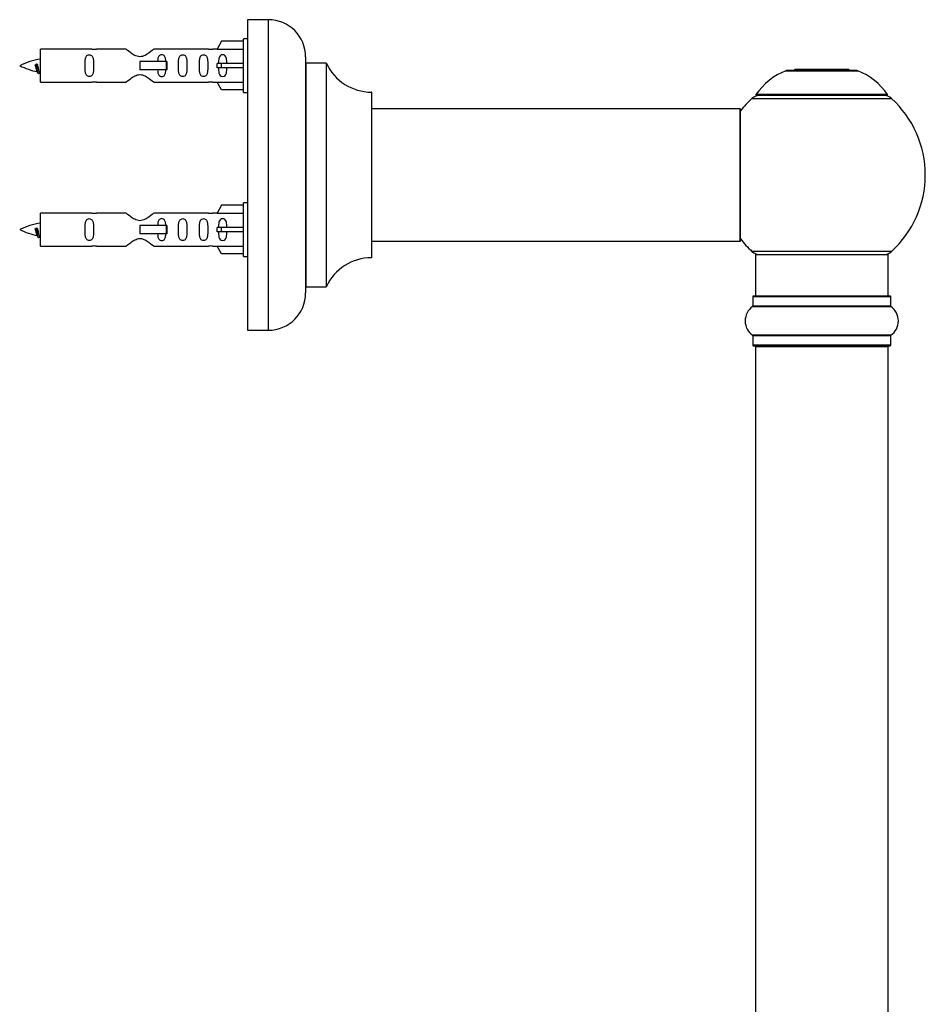
# Model space of a CAD drawing. Units: millimetres. Extents: x 0 to 1453, y 0 to 2541.
# Drawn here: x 1168 to 1387, y 1930 to 2167 of the extents above; entities that cross this region are included whole.
import ezdxf

# ---------------------------------------------------------------- set-up
doc = ezdxf.new("R2010")
doc.units = ezdxf.units.MM
doc.layers.add('DV3_Défaut', color=7, linetype='Continuous')
doc.layers.add('Défaut', color=7, linetype='Continuous')

# ---------------------------------------------------------------- blocks, each defined once
blk = doc.blocks.new('SE2')
at = {"layer": 'DV3_Défaut', "color": 7, "linetype": 'Continuous'}
for p, q in [((1223.01, 2167.43), (1223.01, 2092.43)), ((1228.01, 2167.43), (1223.01, 2167.43)), ((1228.01, 2167.43), (1228.01, 2092.43)), ((1216.68, 2162.21), (1215.63, 2160.3)), ((1222.01, 2162.21), (1216.68, 2162.21)), ((1222.01, 2149.83), (1222.01, 2162.83)), ((1223.01, 2162.83), (1222.01, 2162.83)), ((1173.01, 2152.33), (1173.01, 2160.33)), ((1185.42, 2160.33), (1173.01, 2160.33)), ((1193.66, 2160.31), (1186.49, 2160.31)), ((1213.53, 2160.31), (1200.36, 2160.31)), ((1215.65, 2160.33), (1214.6, 2160.33)), ((1215.63, 2160.3), (1222.01, 2160.3)), ((1203.3, 2157.33), (1197.01, 2157.33)), ((1197.01, 2157.33), (1197.01, 2156.33)), ((1203.47, 2157.33), (1203.3, 2157.33)), ((1203.3, 2157.33), (1203.3, 2155.33)), ((1203.47, 2157.33), (1203.47, 2155.33)), ((1237.01, 2158.43), (1237.01, 2101.43)), ((1172.02, 2156.68), (1171.75, 2156.56)), ((1172.25, 2156.58), (1172.02, 2156.68)), ((1197.01, 2156.33), (1197.01, 2155.33)), ((1203.3, 2155.33), (1197.01, 2155.33)), ((1203.47, 2155.33), (1203.3, 2155.33)), ((1216.68, 2156.83), (1215.63, 2156.83)), ((1216.68, 2155.83), (1215.63, 2155.83)), ((1222.01, 2156.83), (1216.68, 2156.83)), ((1216.68, 2155.83), (1216.68, 2156.83)), ((1222.01, 2155.83), (1216.68, 2155.83)), ((1237.11, 2102.93), (1237.11, 2156.93)), ((1241.95, 2156.93), (1237.11, 2156.93)), ((1241.95, 2156.93), (1241.95, 2102.93)), ((1242.04, 2102.99), (1242.04, 2156.87)), ((1352.98, 2155.11), (1370.34, 2155.11)), ((1369.97, 2155.18), (1353.35, 2155.18)), ((1355.16, 2155.38), (1354.96, 2155.18)), ((1368.16, 2155.38), (1355.16, 2155.38)), ((1368.36, 2155.18), (1368.16, 2155.38)), ((1173.01, 2152.33), (1185.42, 2152.33)), ((1186.49, 2152.35), (1193.66, 2152.35)), ((1200.36, 2152.35), (1213.53, 2152.35)), ((1214.6, 2152.33), (1215.65, 2152.33)), ((1215.63, 2152.36), (1222.01, 2152.36)), ((1216.68, 2150.45), (1215.63, 2152.36)), ((1222.01, 2150.45), (1216.68, 2150.45)), ((1222.01, 2149.83), (1223.01, 2149.83)), ((1252.91, 2149.93), (1252.91, 2109.93)), ((1253.01, 2110.03), (1253.01, 2149.83)), ((1344.81, 2148.39), (1378.51, 2148.39)), ((1377.55, 2149.34), (1345.77, 2149.34)), ((1345.85, 2149.18), (1377.47, 2149.18)), ((1341.91, 2145.93), (1253.01, 2145.93)), ((1341.91, 2145.93), (1341.91, 2113.93)), ((1342.01, 2114.03), (1342.01, 2145.83)), ((1216.68, 2122.61), (1215.63, 2120.7)), ((1222.01, 2122.61), (1216.68, 2122.61)), ((1222.01, 2110.23), (1222.01, 2123.23)), ((1223.01, 2123.23), (1222.01, 2123.23)), ((1173.01, 2112.73), (1173.01, 2120.73)), ((1185.42, 2120.73), (1173.01, 2120.73)), ((1193.66, 2120.71), (1186.49, 2120.71)), ((1213.53, 2120.71), (1200.36, 2120.71)), ((1215.65, 2120.73), (1214.6, 2120.73)), ((1215.63, 2120.7), (1222.01, 2120.7)), ((1172.02, 2117.08), (1171.75, 2116.96)), ((1172.25, 2116.98), (1172.02, 2117.08)), ((1203.3, 2117.73), (1197.01, 2117.73)), ((1197.01, 2117.73), (1197.01, 2116.73)), ((1197.01, 2116.73), (1197.01, 2115.73)), ((1203.47, 2117.73), (1203.3, 2117.73)), ((1203.3, 2117.73), (1203.3, 2115.73)), ((1203.47, 2117.73), (1203.47, 2115.73)), ((1216.68, 2117.23), (1215.63, 2117.23)), ((1222.01, 2117.23), (1216.68, 2117.23)), ((1216.68, 2116.23), (1216.68, 2117.23)), ((1203.3, 2115.73), (1197.01, 2115.73)), ((1203.47, 2115.73), (1203.3, 2115.73)), ((1216.68, 2116.23), (1215.63, 2116.23)), ((1222.01, 2116.23), (1216.68, 2116.23)), ((1173.01, 2112.73), (1185.42, 2112.73)), ((1186.49, 2112.75), (1193.66, 2112.75)), ((1200.36, 2112.75), (1213.53, 2112.75)), ((1214.6, 2112.73), (1215.65, 2112.73)), ((1215.63, 2112.76), (1222.01, 2112.76)), ((1216.68, 2110.85), (1215.63, 2112.76)), ((1253.01, 2113.93), (1326.26, 2113.93)), ((1326.26, 2113.93), (1329.76, 2113.93)), ((1329.76, 2113.93), (1341.91, 2113.93)), ((1222.01, 2110.85), (1216.68, 2110.85)), ((1222.01, 2110.23), (1223.01, 2110.23)), ((1378.51, 2111.46), (1344.81, 2111.46)), ((1345.66, 2110.68), (1377.66, 2110.68)), ((1345.66, 2110.68), (1345.66, 2100.68)), ((1377.66, 2100.68), (1377.66, 2110.68)), ((1237.11, 2102.93), (1241.95, 2102.93)), ((1345.01, 2100.58), (1378.31, 2100.58)), ((1345.01, 2100.58), (1345.01, 2098.23)), ((1378.21, 2100.68), (1345.11, 2100.68)), ((1378.31, 2098.23), (1378.31, 2100.58)), ((1344.97, 2098.15), (1378.35, 2098.15)), ((1378.31, 2098.23), (1345.01, 2098.23)), ((1223.01, 2092.43), (1228.01, 2092.43)), ((1378.35, 2091.21), (1344.97, 2091.21)), ((1345.01, 2091.13), (1378.31, 2091.13)), ((1345.01, 2091.13), (1345.01, 2088.78)), ((1378.31, 2088.78), (1378.31, 2091.13)), ((1378.31, 2088.78), (1345.01, 2088.78)), ((1345.11, 2088.68), (1378.21, 2088.68)), ((1345.66, 2088.48), (1377.66, 2088.48)), ((1345.66, 2088.48), (1345.66, 1921.88)), ((1377.66, 1921.88), (1377.66, 2088.48))]:
    blk.add_line(p, q, dxfattribs=at)
for centre, radius, start, end in [((1228.01, 2158.43), 9, 0, 90), ((1186.01, 2164.28), 3.99, 261.3705, 276.8507), ((1214.01, 2164.28), 3.99, 263.1493, 278.6295), ((1175.02, 2142.57), 15.45, 97.4607, 117.1264), ((1237.11, 2157.03), 0.1, 180, 270), ((1175.02, 2170.08), 15.45, 242.8736, 259.8304), ((1139.18, 2139.62), 36.4, 23.9999, 25.188), ((1209.25, 2138.09), 40.12, 155.2455, 155.9777), ((1175.02, 2170.08), 15.45, 261.4313, 262.5393), ((1241.95, 2156.83), 0.1, 24.9267, 90), ((1252.92, 2161.93), 12, 204.9267, 269.958), ((1358.94, 2140.26), 16, 111.8969, 145.4476), ((1353.35, 2154.18), 1, 90, 111.8969), ((1369.97, 2154.18), 1, 68.1031, 90), ((1364.38, 2140.26), 16, 34.5524, 68.1031), ((1186.01, 2148.38), 3.99, 83.1493, 98.6295), ((1214.01, 2148.38), 3.99, 81.3705, 96.8507), ((1252.91, 2149.83), 0.1, 0, 89.958), ((1361.66, 2129.93), 25, 132.3846, 141.8133), ((1346.83, 2146.18), 3, 90, 132.3846), ((1345.85, 2149.28), 0.1, 145.4476, 270), ((1376.49, 2146.18), 3, 47.6154, 90), ((1377.47, 2149.28), 0.1, 270, 34.5524), ((1361.66, 2129.93), 25, 312.3846, 47.6154), ((1341.91, 2145.83), 0.1, 0, 90), ((1186.01, 2124.68), 3.99, 261.3705, 276.8507), ((1214.01, 2124.68), 3.99, 263.1493, 278.6295), ((1175.02, 2102.97), 15.45, 97.4607, 117.1264), ((1175.02, 2130.48), 15.45, 242.8736, 259.8304), ((1139.18, 2100.02), 36.4, 23.9999, 25.188), ((1209.25, 2098.49), 40.12, 155.2455, 155.9777), ((1175.02, 2130.48), 15.45, 261.4313, 262.5393), ((1361.66, 2129.93), 25, 218.1867, 227.6154), ((1186.01, 2108.78), 3.99, 83.1493, 98.6295), ((1214.01, 2108.78), 3.99, 81.3705, 96.8507), ((1341.91, 2114.03), 0.1, 270, 0), ((1252.92, 2097.93), 12, 90.042, 155.0733), ((1252.91, 2110.03), 0.1, 270.042, 0), ((1346.83, 2113.68), 3, 227.6154, 270), ((1376.49, 2113.68), 3, 270, 312.3846), ((1237.11, 2102.83), 0.1, 90, 180), ((1241.95, 2103.03), 0.1, 270, 335.0733), ((1228.01, 2101.43), 9, 270, 0), ((1345.11, 2100.58), 0.1, 90, 180), ((1378.21, 2100.58), 0.1, 0, 90), ((1347.4, 2094.68), 4.24, 124.9821, 235.0179), ((1344.91, 2098.23), 0.1, 304.9821, 0), ((1378.41, 2098.23), 0.1, 180, 235.0179), ((1375.92, 2094.68), 4.24, 304.9821, 55.0179), ((1344.91, 2091.13), 0.1, 0, 55.0179), ((1378.41, 2091.13), 0.1, 124.9821, 180), ((1345.11, 2088.78), 0.1, 180, 270), ((1345.86, 2088.48), 0.2, 90, 180), ((1377.46, 2088.48), 0.2, 0, 90), ((1378.21, 2088.78), 0.1, 270, 0)]:
    blk.add_arc(centre, radius, start, end, dxfattribs=at)
for centre in [(1213.45, 2156.33), (1213.45, 2116.73)]:
    blk.add_ellipse(centre, major_axis=(0, -4), ratio=0.550336, start_param=1.445468, end_param=1.696124, dxfattribs=at)
for points, knots in [([(1200.36, 2160.31), (1200.26, 2160.23), (1199.82, 2159.85), (1198.95, 2159.23), (1198.62, 2159), (1197.88, 2158.63), (1197.45, 2158.48), (1196.56, 2158.49), (1196.13, 2158.63), (1195.39, 2159.01), (1195.06, 2159.23), (1194.19, 2159.86), (1193.76, 2160.23), (1193.66, 2160.31)], [0, 0, 0, 0, 0.25, 0.25, 0.375, 0.375, 0.5, 0.5, 0.625, 0.625, 0.75, 0.75, 1, 1, 1, 1]), ([(1185.78, 2156.33), (1185.78, 2156.89), (1185.8, 2157.44), (1185.68, 2158.2), (1185.61, 2158.44), (1185.31, 2158.83), (1185.06, 2158.98), (1184.49, 2158.97), (1184.24, 2158.83), (1183.95, 2158.44), (1183.88, 2158.2), (1183.76, 2157.44), (1183.78, 2156.88), (1183.78, 2155.77), (1183.76, 2155.21), (1183.88, 2154.45), (1183.95, 2154.21), (1184.25, 2153.82), (1184.5, 2153.68), (1185.07, 2153.68), (1185.32, 2153.83), (1185.61, 2154.22), (1185.68, 2154.46), (1185.8, 2155.21), (1185.78, 2155.77), (1185.78, 2156.33)], [0, 0, 0, 0, 0.125, 0.125, 0.1875, 0.1875, 0.25, 0.25, 0.3125, 0.3125, 0.375, 0.375, 0.5, 0.5, 0.625, 0.625, 0.6875, 0.6875, 0.75, 0.75, 0.8125, 0.8125, 0.875, 0.875, 1, 1, 1, 1]), ([(1203.26, 2157.34), (1203.25, 2157.55), (1203.24, 2157.75), (1203.16, 2158.2), (1203.09, 2158.44), (1202.8, 2158.83), (1202.55, 2158.98), (1201.98, 2158.97), (1201.73, 2158.83), (1201.44, 2158.44), (1201.37, 2158.2), (1201.29, 2157.75), (1201.28, 2157.55), (1201.27, 2157.34)], [0, 0, 0, 0, 0.1402, 0.1402, 0.320298, 0.320298, 0.500396, 0.500396, 0.680494, 0.680494, 0.860592, 0.860592, 1, 1, 1, 1]), ([(1208.34, 2156.33), (1208.34, 2156.89), (1208.36, 2157.44), (1208.24, 2158.2), (1208.17, 2158.44), (1207.87, 2158.83), (1207.62, 2158.98), (1207.05, 2158.97), (1206.8, 2158.83), (1206.51, 2158.44), (1206.44, 2158.2), (1206.32, 2157.44), (1206.34, 2156.88), (1206.34, 2155.77), (1206.32, 2155.21), (1206.44, 2154.45), (1206.51, 2154.21), (1206.81, 2153.82), (1207.06, 2153.68), (1207.62, 2153.68), (1207.87, 2153.83), (1208.17, 2154.22), (1208.24, 2154.46), (1208.36, 2155.21), (1208.34, 2155.77), (1208.34, 2156.33)], [0, 0, 0, 0, 0.125, 0.125, 0.1875, 0.1875, 0.25, 0.25, 0.3125, 0.3125, 0.375, 0.375, 0.5, 0.5, 0.625, 0.625, 0.6875, 0.6875, 0.75, 0.75, 0.8125, 0.8125, 0.875, 0.875, 1, 1, 1, 1]), ([(1213.37, 2156.33), (1213.37, 2156.89), (1213.39, 2157.44), (1213.27, 2158.2), (1213.2, 2158.44), (1212.9, 2158.83), (1212.65, 2158.98), (1212.08, 2158.97), (1211.83, 2158.83), (1211.54, 2158.44), (1211.47, 2158.2), (1211.35, 2157.44), (1211.37, 2156.88), (1211.37, 2155.77), (1211.35, 2155.21), (1211.47, 2154.45), (1211.54, 2154.21), (1211.84, 2153.82), (1212.09, 2153.68), (1212.65, 2153.68), (1212.9, 2153.83), (1213.2, 2154.22), (1213.27, 2154.46), (1213.39, 2155.21), (1213.37, 2155.77), (1213.37, 2156.33)], [0, 0, 0, 0, 0.125, 0.125, 0.1875, 0.1875, 0.25, 0.25, 0.3125, 0.3125, 0.375, 0.375, 0.5, 0.5, 0.625, 0.625, 0.6875, 0.6875, 0.75, 0.75, 0.8125, 0.8125, 0.875, 0.875, 1, 1, 1, 1]), ([(1217.99, 2156.83), (1217.99, 2157.3), (1217.99, 2157.76), (1217.83, 2158.38), (1217.74, 2158.57), (1217.45, 2158.87), (1217.23, 2158.97), (1216.75, 2158.97), (1216.52, 2158.87), (1216.23, 2158.57), (1216.15, 2158.37), (1215.99, 2157.76), (1215.99, 2157.3), (1215.99, 2156.83)], [0, 0, 0, 0, 0.25, 0.25, 0.375, 0.375, 0.5, 0.5, 0.625, 0.625, 0.75, 0.75, 1, 1, 1, 1]), ([(1172.16, 2155.02), (1172.1, 2155.14), (1172.04, 2155.32), (1171.91, 2155.83), (1171.83, 2156.22), (1171.74, 2156.56)], [0, 0, 0, 0, 0.41768, 0.41768, 1, 1, 1, 1]), ([(1172.25, 2156.58), (1172.31, 2156.25), (1172.38, 2155.9), (1172.49, 2155.3), (1172.55, 2155.06), (1172.65, 2154.85), (1172.68, 2154.81), (1172.72, 2154.8)], [0, 0, 0, 0, 0.390102, 0.390102, 0.780204, 0.780204, 1, 1, 1, 1]), ([(1201.27, 2155.32), (1201.28, 2155.11), (1201.29, 2154.9), (1201.37, 2154.45), (1201.44, 2154.21), (1201.74, 2153.82), (1201.99, 2153.68), (1202.55, 2153.68), (1202.8, 2153.83), (1203.09, 2154.22), (1203.16, 2154.46), (1203.24, 2154.91), (1203.25, 2155.11), (1203.26, 2155.32)], [0, 0, 0, 0, 0.14116, 0.14116, 0.3209309, 0.3209309, 0.5007017, 0.5007017, 0.6804725, 0.6804725, 0.8602434, 0.8602434, 1, 1, 1, 1]), ([(1215.99, 2155.83), (1215.99, 2155.36), (1215.99, 2154.9), (1216.15, 2154.28), (1216.23, 2154.09), (1216.53, 2153.79), (1216.75, 2153.68), (1217.23, 2153.68), (1217.45, 2153.79), (1217.74, 2154.09), (1217.83, 2154.28), (1217.99, 2154.9), (1217.99, 2155.36), (1217.99, 2155.83)], [0, 0, 0, 0, 0.25, 0.25, 0.375, 0.375, 0.5, 0.5, 0.625, 0.625, 0.75, 0.75, 1, 1, 1, 1]), ([(1193.66, 2152.35), (1193.76, 2152.43), (1194.2, 2152.81), (1195.06, 2153.43), (1195.4, 2153.66), (1196.14, 2154.03), (1196.57, 2154.17), (1197.46, 2154.17), (1197.88, 2154.02), (1198.63, 2153.65), (1198.96, 2153.43), (1199.83, 2152.8), (1200.26, 2152.43), (1200.36, 2152.35)], [0, 0, 0, 0, 0.25, 0.25, 0.375, 0.375, 0.5, 0.5, 0.625, 0.625, 0.75, 0.75, 1, 1, 1, 1]), ([(1185.78, 2116.73), (1185.78, 2117.29), (1185.8, 2117.84), (1185.68, 2118.6), (1185.61, 2118.84), (1185.31, 2119.23), (1185.06, 2119.38), (1184.49, 2119.37), (1184.24, 2119.23), (1183.95, 2118.84), (1183.88, 2118.6), (1183.76, 2117.84), (1183.78, 2117.28), (1183.78, 2116.17), (1183.76, 2115.61), (1183.88, 2114.85), (1183.95, 2114.61), (1184.25, 2114.22), (1184.5, 2114.08), (1185.07, 2114.08), (1185.32, 2114.23), (1185.61, 2114.62), (1185.68, 2114.86), (1185.8, 2115.61), (1185.78, 2116.17), (1185.78, 2116.73)], [0, 0, 0, 0, 0.125, 0.125, 0.1875, 0.1875, 0.25, 0.25, 0.3125, 0.3125, 0.375, 0.375, 0.5, 0.5, 0.625, 0.625, 0.6875, 0.6875, 0.75, 0.75, 0.8125, 0.8125, 0.875, 0.875, 1, 1, 1, 1]), ([(1200.36, 2120.71), (1200.26, 2120.63), (1199.82, 2120.25), (1198.95, 2119.63), (1198.62, 2119.4), (1197.88, 2119.03), (1197.45, 2118.88), (1196.56, 2118.89), (1196.13, 2119.03), (1195.39, 2119.41), (1195.06, 2119.63), (1194.19, 2120.26), (1193.76, 2120.63), (1193.66, 2120.71)], [0, 0, 0, 0, 0.25, 0.25, 0.375, 0.375, 0.5, 0.5, 0.625, 0.625, 0.75, 0.75, 1, 1, 1, 1]), ([(1203.26, 2117.74), (1203.25, 2117.95), (1203.24, 2118.15), (1203.16, 2118.6), (1203.09, 2118.84), (1202.8, 2119.23), (1202.55, 2119.38), (1201.98, 2119.37), (1201.73, 2119.23), (1201.44, 2118.84), (1201.37, 2118.6), (1201.29, 2118.15), (1201.28, 2117.95), (1201.27, 2117.74)], [0, 0, 0, 0, 0.1402, 0.1402, 0.320298, 0.320298, 0.500396, 0.500396, 0.680494, 0.680494, 0.860592, 0.860592, 1, 1, 1, 1]), ([(1208.34, 2116.73), (1208.34, 2117.29), (1208.36, 2117.84), (1208.24, 2118.6), (1208.17, 2118.84), (1207.87, 2119.23), (1207.62, 2119.38), (1207.05, 2119.37), (1206.8, 2119.23), (1206.51, 2118.84), (1206.44, 2118.6), (1206.32, 2117.84), (1206.34, 2117.28), (1206.34, 2116.17), (1206.32, 2115.61), (1206.44, 2114.85), (1206.51, 2114.61), (1206.81, 2114.22), (1207.06, 2114.08), (1207.62, 2114.08), (1207.87, 2114.23), (1208.17, 2114.62), (1208.24, 2114.86), (1208.36, 2115.61), (1208.34, 2116.17), (1208.34, 2116.73)], [0, 0, 0, 0, 0.125, 0.125, 0.1875, 0.1875, 0.25, 0.25, 0.3125, 0.3125, 0.375, 0.375, 0.5, 0.5, 0.625, 0.625, 0.6875, 0.6875, 0.75, 0.75, 0.8125, 0.8125, 0.875, 0.875, 1, 1, 1, 1]), ([(1213.37, 2116.73), (1213.37, 2117.29), (1213.39, 2117.84), (1213.27, 2118.6), (1213.2, 2118.84), (1212.9, 2119.23), (1212.65, 2119.38), (1212.08, 2119.37), (1211.83, 2119.23), (1211.54, 2118.84), (1211.47, 2118.6), (1211.35, 2117.84), (1211.37, 2117.28), (1211.37, 2116.17), (1211.35, 2115.61), (1211.47, 2114.85), (1211.54, 2114.61), (1211.84, 2114.22), (1212.09, 2114.08), (1212.65, 2114.08), (1212.9, 2114.23), (1213.2, 2114.62), (1213.27, 2114.86), (1213.39, 2115.61), (1213.37, 2116.17), (1213.37, 2116.73)], [0, 0, 0, 0, 0.125, 0.125, 0.1875, 0.1875, 0.25, 0.25, 0.3125, 0.3125, 0.375, 0.375, 0.5, 0.5, 0.625, 0.625, 0.6875, 0.6875, 0.75, 0.75, 0.8125, 0.8125, 0.875, 0.875, 1, 1, 1, 1]), ([(1217.99, 2117.23), (1217.99, 2117.7), (1217.99, 2118.16), (1217.83, 2118.78), (1217.74, 2118.97), (1217.45, 2119.27), (1217.23, 2119.37), (1216.75, 2119.37), (1216.52, 2119.27), (1216.23, 2118.97), (1216.15, 2118.77), (1215.99, 2118.16), (1215.99, 2117.7), (1215.99, 2117.23)], [0, 0, 0, 0, 0.25, 0.25, 0.375, 0.375, 0.5, 0.5, 0.625, 0.625, 0.75, 0.75, 1, 1, 1, 1]), ([(1172.16, 2115.42), (1172.1, 2115.54), (1172.04, 2115.72), (1171.91, 2116.23), (1171.83, 2116.62), (1171.74, 2116.96)], [0, 0, 0, 0, 0.41768, 0.41768, 1, 1, 1, 1]), ([(1172.25, 2116.98), (1172.31, 2116.65), (1172.38, 2116.3), (1172.49, 2115.7), (1172.55, 2115.46), (1172.65, 2115.25), (1172.68, 2115.21), (1172.72, 2115.2)], [0, 0, 0, 0, 0.390102, 0.390102, 0.780204, 0.780204, 1, 1, 1, 1]), ([(1193.66, 2112.75), (1193.76, 2112.83), (1194.2, 2113.21), (1195.06, 2113.83), (1195.4, 2114.06), (1196.14, 2114.43), (1196.57, 2114.57), (1197.46, 2114.57), (1197.88, 2114.42), (1198.63, 2114.05), (1198.96, 2113.83), (1199.83, 2113.2), (1200.26, 2112.83), (1200.36, 2112.75)], [0, 0, 0, 0, 0.25, 0.25, 0.375, 0.375, 0.5, 0.5, 0.625, 0.625, 0.75, 0.75, 1, 1, 1, 1]), ([(1201.27, 2115.72), (1201.28, 2115.51), (1201.29, 2115.3), (1201.37, 2114.85), (1201.44, 2114.61), (1201.74, 2114.22), (1201.99, 2114.08), (1202.55, 2114.08), (1202.8, 2114.23), (1203.09, 2114.62), (1203.16, 2114.86), (1203.24, 2115.31), (1203.25, 2115.51), (1203.26, 2115.72)], [0, 0, 0, 0, 0.14116, 0.14116, 0.320931, 0.320931, 0.500702, 0.500702, 0.680473, 0.680473, 0.860243, 0.860243, 1, 1, 1, 1]), ([(1215.99, 2116.23), (1215.99, 2115.76), (1215.99, 2115.3), (1216.15, 2114.68), (1216.23, 2114.49), (1216.53, 2114.19), (1216.75, 2114.08), (1217.23, 2114.08), (1217.45, 2114.19), (1217.74, 2114.49), (1217.83, 2114.68), (1217.99, 2115.3), (1217.99, 2115.76), (1217.99, 2116.23)], [0, 0, 0, 0, 0.25, 0.25, 0.375, 0.375, 0.5, 0.5, 0.625, 0.625, 0.75, 0.75, 1, 1, 1, 1])]:
    blk.add_open_spline(points, degree=3, knots=knots, dxfattribs=at)
for points in [[(1172.43, 2154.43), (1172.32, 2154.67), (1172.22, 2155.33), (1172.13, 2155.96), (1172.02, 2156.68)], [(1172.43, 2114.83), (1172.32, 2115.07), (1172.22, 2115.73), (1172.13, 2116.36), (1172.02, 2117.08)]]:
    blk.add_rational_spline(points, [0.94316601465, 0.906933150736, 1, 0.911158477878, 0.940142517854], degree=2, knots=[0, 0, 0, 0.511614, 0.511614, 1, 1, 1], dxfattribs=at)
for points in [[(1172.61, 2154.43), (1172.56, 2154.33), (1172.52, 2154.33)], [(1172.61, 2114.83), (1172.56, 2114.73), (1172.52, 2114.73)]]:
    blk.add_rational_spline(points, [0.94317625151, 0.95910539681, 1], degree=2, dxfattribs=at)

msp = doc.modelspace()

# ---------------------------------------------------------------- block references
at = {"layer": 'Défaut'}
msp.add_blockref('SE2', (0, 0), dxfattribs=at)

doc.saveas('drawing.dxf')
